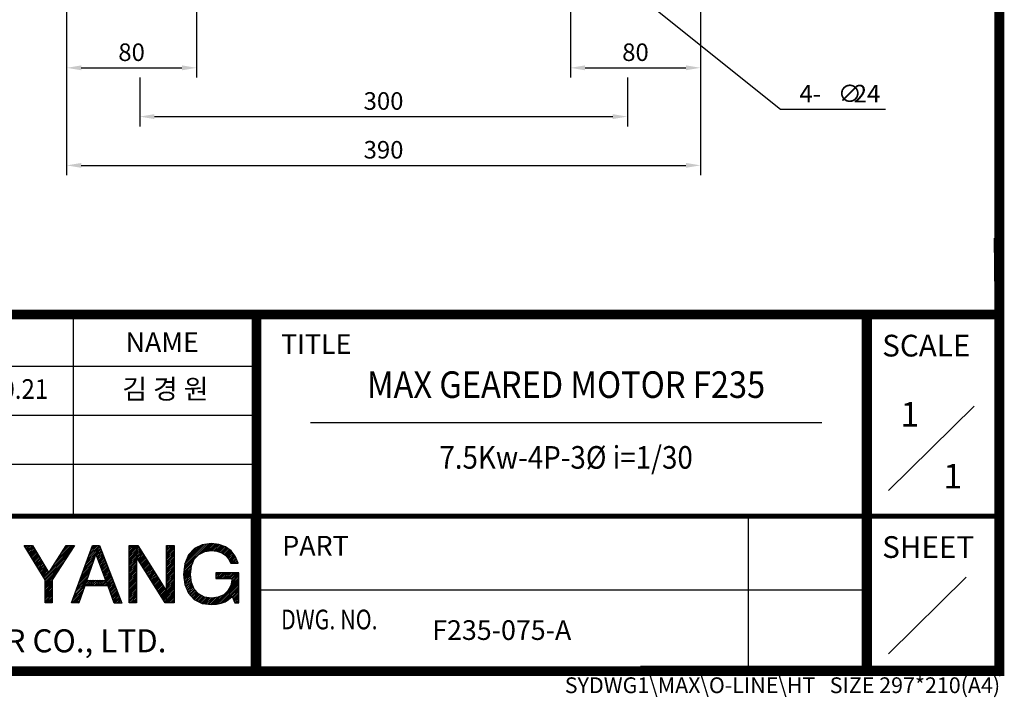
# Model space of a CAD drawing. Extents: x 0 to 1543, y -16 to 1089.
# Drawn here: x 937 to 1543, y -16 to 401 of the extents above; entities that cross this region are included whole.
import ezdxf
from ezdxf.enums import TextEntityAlignment as Align

# ---------------------------------------------------------------- set-up
doc = ezdxf.new("R2010")
doc.units = 0
doc.header["$LTSCALE"] = 30
doc.header["$MEASUREMENT"] = 0
doc.layers.get('0').update_dxf_attribs({"color": 92, "linetype": 'CONTINUOUS'})
doc.layers.get('DEFPOINTS').update_dxf_attribs({"linetype": 'CONTINUOUS'})
for name, color, linetype in [('1', 1, 'CONTINUOUS'), ('2', 2, 'CONTINUOUS'), ('3', 3, 'CONTINUOUS'), ('4', 4, 'CONTINUOUS'), ('5', 5, 'CONTINUOUS'), ('DIM', 2, 'CONTINUOUS'), ('TEXT', 4, 'CONTINUOUS'), ('TEXT2', 2, 'CONTINUOUS')]:
    doc.layers.add(name, color=color, linetype=linetype)
doc.styles.add('GULIM', font='Gulim.ttf')
doc.styles.add('ROMANS', font='ROMANS.shx')
doc.styles.get("Standard").update_dxf_attribs({"font": 'romans.shx'})
doc.dimstyles.get("Standard").update_dxf_attribs({"dimtxt": 0.18, "dimasz": 0.18, "dimexe": 0.18, "dimexo": 0.0625, "dimgap": 0.09, "dimtad": 0, "dimtih": 1, "dimtoh": 1, "dimdec": 4, "dimzin": 0, "dimtxsty": 'STANDARD', "dimcen": 0.09, "dimazin": 3, "dimtfac": 1, "dimtdec": 4, "dimtofl": 0, "dimtmove": 0, "dimatfit": 3, "dimtolj": 1, "dimtzin": 0})

# ---------------------------------------------------------------- blocks, each defined once
blk = doc.blocks.new('*D23')
at = {"color": 2, "linetype": 'BYBLOCK'}
for p, q in [((977.94, 392.52), (977.94, 332.52)), ((1367.94, 392.52), (1367.94, 332.52)), ((986.94, 338.52), (1358.94, 338.52))]:
    blk.add_line(p, q, dxfattribs=at)
for points in [[(986.94, 340.02), (986.94, 337.02), (977.94, 338.52)], [(1358.94, 340.02), (1358.94, 337.02), (1367.94, 338.52)]]:
    blk.add_solid(points, dxfattribs=at)
at = {"layer": 'DEFPOINTS', "color": 0, "linetype": 'BYBLOCK'}
for p in [(977.94, 398.52), (1367.94, 398.52), (1367.94, 338.52)]:
    blk.add_point(p, dxfattribs=at)
at = {"color": 4, "linetype": 'BYBLOCK', "insert": (1172.94, 348.12), "char_height": 10.8, "attachment_point": 5, "style": 'ROMANS'}
blk.add_mtext('\\A1;390', dxfattribs=at)
blk = doc.blocks.new('*D24')
at = {"color": 2, "linetype": 'BYBLOCK'}
for p, q in [((1287.94, 442.52), (1287.94, 392.52)), ((1367.94, 442.52), (1367.94, 392.52)), ((1296.94, 398.52), (1358.94, 398.52))]:
    blk.add_line(p, q, dxfattribs=at)
for points in [[(1296.94, 400.02), (1296.94, 397.02), (1287.94, 398.52)], [(1358.94, 400.02), (1358.94, 397.02), (1367.94, 398.52)]]:
    blk.add_solid(points, dxfattribs=at)
at = {"layer": 'DEFPOINTS', "color": 0, "linetype": 'BYBLOCK'}
for p in [(1287.94, 448.52), (1367.94, 448.52), (1367.94, 398.52)]:
    blk.add_point(p, dxfattribs=at)
at = {"color": 4, "linetype": 'BYBLOCK', "insert": (1327.94, 408.12), "char_height": 10.8, "attachment_point": 5, "style": 'ROMANS'}
blk.add_mtext('\\A1;80', dxfattribs=at)
blk = doc.blocks.new('*D22')
at = {"color": 2, "linetype": 'BYBLOCK'}
for p, q in [((1022.94, 392.52), (1022.94, 362.52)), ((1322.94, 392.52), (1322.94, 362.52)), ((1031.94, 368.52), (1313.94, 368.52))]:
    blk.add_line(p, q, dxfattribs=at)
for points in [[(1031.94, 370.02), (1031.94, 367.02), (1022.94, 368.52)], [(1313.94, 370.02), (1313.94, 367.02), (1322.94, 368.52)]]:
    blk.add_solid(points, dxfattribs=at)
at = {"layer": 'DEFPOINTS', "color": 0, "linetype": 'BYBLOCK'}
for p in [(1022.94, 398.52), (1322.94, 398.52), (1322.94, 368.52)]:
    blk.add_point(p, dxfattribs=at)
at = {"color": 4, "linetype": 'BYBLOCK', "insert": (1172.94, 378.12), "char_height": 10.8, "attachment_point": 5, "style": 'ROMANS'}
blk.add_mtext('\\A1;300', dxfattribs=at)
blk = doc.blocks.new('*D25')
at = {"color": 2, "linetype": 'BYBLOCK'}
for p, q in [((977.94, 442.52), (977.94, 392.52)), ((1057.94, 442.52), (1057.94, 392.52)), ((986.94, 398.52), (1048.94, 398.52))]:
    blk.add_line(p, q, dxfattribs=at)
for points in [[(986.94, 400.02), (986.94, 397.02), (977.94, 398.52)], [(1048.94, 400.02), (1048.94, 397.02), (1057.94, 398.52)]]:
    blk.add_solid(points, dxfattribs=at)
at = {"layer": 'DEFPOINTS', "color": 0, "linetype": 'BYBLOCK'}
for p in [(977.94, 448.52), (1057.94, 448.52), (1057.94, 398.52)]:
    blk.add_point(p, dxfattribs=at)
at = {"color": 4, "linetype": 'BYBLOCK', "insert": (1017.94, 408.12), "char_height": 10.8, "attachment_point": 5, "style": 'ROMANS'}
blk.add_mtext('\\A1;80', dxfattribs=at)
blk = doc.blocks.new('*X6')
at = {"color": 0}
for p, q in [((258.31, 23.73), (258.98, 24.4)), ((258.31, 23.91), (258.8, 24.4)), ((258.31, 24.08), (258.63, 24.4)), ((258.31, 24.26), (258.45, 24.4)), ((258.31, 23.55), (259.08, 24.32)), ((258.31, 23.38), (259.08, 24.15)), ((259.08, 24.32), (259.16, 24.4)), ((259.08, 24.15), (259.26, 24.33)), ((259.08, 23.97), (259.33, 24.22)), ((259.08, 23.79), (259.4, 24.11)), ((262.13, 23.66), (262.87, 24.4)), ((262.13, 23.84), (262.69, 24.4)), ((262.13, 24.02), (262.52, 24.4)), ((262.13, 24.19), (262.34, 24.4)), ((262.13, 24.37), (262.16, 24.4)), ((262.13, 23.49), (262.9, 24.25)), ((262.13, 23.31), (262.9, 24.08)), ((258.31, 23.2), (259.08, 23.97)), ((258.31, 23.02), (259.08, 23.79)), ((258.31, 22.85), (259.08, 23.62)), ((258.31, 22.67), (259.08, 23.44)), ((258.31, 22.49), (259.08, 23.26)), ((258.31, 22.32), (259.08, 23.08)), ((259.08, 23.62), (259.47, 24)), ((259.08, 23.44), (259.54, 23.89)), ((259.08, 23.26), (259.61, 23.79)), ((259.13, 23.13), (259.67, 23.68)), ((259.2, 23.02), (259.74, 23.57)), ((259.27, 22.92), (259.81, 23.46)), ((259.33, 22.81), (259.88, 23.35)), ((259.4, 22.7), (259.95, 23.24)), ((259.47, 22.59), (260.01, 23.13)), ((262.13, 23.13), (262.9, 23.9)), ((262.13, 22.96), (262.9, 23.72)), ((262.13, 22.78), (262.9, 23.55)), ((262.13, 22.6), (262.9, 23.37)), ((262.13, 22.42), (262.9, 23.19)), ((258.31, 22.14), (259.08, 22.91)), ((258.31, 21.96), (259.08, 22.73)), ((258.31, 21.79), (259.08, 22.55)), ((258.31, 21.61), (259.08, 22.38)), ((258.31, 21.43), (259.08, 22.2)), ((259.54, 22.48), (260.08, 23.02)), ((259.61, 22.37), (260.15, 22.92)), ((259.68, 22.26), (260.22, 22.81)), ((259.74, 22.16), (260.29, 22.7)), ((259.81, 22.05), (260.36, 22.59)), ((259.88, 21.94), (260.42, 22.48)), ((259.95, 21.83), (260.49, 22.37)), ((260.02, 21.72), (260.56, 22.26)), ((260.09, 21.61), (260.63, 22.16)), ((260.15, 21.5), (260.7, 22.05)), ((262.13, 22.25), (262.9, 23.02)), ((262.13, 22.07), (262.9, 22.84)), ((262.13, 21.89), (262.9, 22.66)), ((262.13, 21.72), (262.9, 22.49)), ((262.13, 21.54), (262.9, 22.31)), ((262.13, 21.36), (262.9, 22.13)), ((258.31, 21.26), (259.08, 22.02)), ((258.31, 21.08), (259.08, 21.85)), ((258.31, 20.9), (259.08, 21.67)), ((258.31, 20.73), (259.08, 21.49)), ((258.31, 20.55), (259.08, 21.32)), ((258.31, 20.37), (259.08, 21.14)), ((260.22, 21.4), (260.76, 21.94)), ((260.29, 21.29), (260.83, 21.83)), ((260.36, 21.18), (260.9, 21.72)), ((260.43, 21.07), (260.97, 21.61)), ((260.49, 20.96), (261.04, 21.5)), ((260.56, 20.85), (261.1, 21.4)), ((260.63, 20.75), (261.17, 21.29)), ((260.7, 20.64), (261.24, 21.18)), ((260.77, 20.53), (261.31, 21.07)), ((262.13, 21.19), (262.9, 21.96)), ((262.13, 21.01), (262.9, 21.78)), ((262.13, 20.83), (262.9, 21.6)), ((262.13, 20.66), (262.9, 21.42)), ((262.13, 20.48), (262.9, 21.25)), ((262.13, 20.3), (262.9, 21.07)), ((258.31, 20.2), (259.08, 20.96)), ((258.31, 20.02), (259.08, 20.79)), ((258.31, 19.84), (259.08, 20.61)), ((258.31, 19.67), (259.08, 20.43)), ((258.31, 19.49), (259.08, 20.26)), ((258.31, 19.31), (259.08, 20.08)), ((260.84, 20.42), (261.38, 20.96)), ((260.9, 20.31), (261.45, 20.85)), ((260.97, 20.2), (261.51, 20.74)), ((261.04, 20.09), (261.58, 20.64)), ((261.11, 19.99), (261.65, 20.53)), ((261.18, 19.88), (261.72, 20.42)), ((261.25, 19.77), (261.79, 20.31)), ((261.31, 19.66), (261.85, 20.2)), ((261.38, 19.55), (261.92, 20.09)), ((262.13, 20.13), (262.9, 20.89)), ((262.13, 19.95), (262.9, 20.72)), ((262.13, 19.77), (262.9, 20.54)), ((262.13, 19.6), (262.9, 20.36)), ((262.13, 19.42), (262.9, 20.19)), ((258.31, 19.13), (259.08, 19.9)), ((258.31, 18.96), (259.08, 19.73)), ((258.31, 18.78), (259.08, 19.55)), ((258.31, 18.6), (259.08, 19.37)), ((258.45, 18.57), (259.08, 19.2)), ((261.45, 19.44), (261.99, 19.98)), ((261.52, 19.33), (262.06, 19.87)), ((261.59, 19.23), (262.13, 19.77)), ((261.66, 19.12), (262.13, 19.6)), ((261.72, 19.01), (262.13, 19.42)), ((261.79, 18.9), (262.13, 19.24)), ((261.86, 18.79), (262.13, 19.07)), ((262.13, 19.24), (262.9, 20.01)), ((262.13, 19.07), (262.9, 19.83)), ((262.13, 18.89), (262.9, 19.66)), ((262.13, 18.71), (262.9, 19.48)), ((262.16, 18.57), (262.9, 19.3)), ((262.34, 18.57), (262.9, 19.13)), ((258.63, 18.57), (259.08, 19.02)), ((258.81, 18.57), (259.08, 18.84)), ((258.98, 18.57), (259.08, 18.67)), ((261.93, 18.68), (262.13, 18.89)), ((262, 18.58), (262.13, 18.71)), ((262.52, 18.57), (262.9, 18.95)), ((262.69, 18.57), (262.9, 18.77)), ((262.87, 18.57), (262.9, 18.6))]:
    blk.add_line(p, q, dxfattribs=at)
blk = doc.blocks.new('*X3')
at = {"color": 0}
for p, q in [((236.56, 23.01), (237.58, 24.04)), ((236.66, 23.3), (237.68, 24.31)), ((236.77, 23.58), (237.58, 24.39)), ((236.87, 23.86), (237.41, 24.39)), ((236.98, 24.14), (237.23, 24.39)), ((237.49, 23.77), (237.86, 24.13)), ((237.58, 24.04), (237.81, 24.26)), ((237.68, 24.31), (237.76, 24.39)), ((236.25, 22.17), (237.3, 23.22)), ((236.35, 22.45), (237.39, 23.49)), ((236.46, 22.73), (237.49, 23.77)), ((237.42, 23.52), (237.91, 24.01)), ((237.47, 23.39), (237.96, 23.88)), ((237.52, 23.26), (238.01, 23.75)), ((237.57, 23.14), (238.06, 23.63)), ((237.61, 23.01), (238.11, 23.5)), ((237.66, 22.88), (238.16, 23.37)), ((237.71, 22.75), (238.21, 23.25)), ((237.76, 22.62), (238.26, 23.12)), ((235.83, 21.05), (236.92, 22.14)), ((235.94, 21.33), (237.02, 22.41)), ((236.04, 21.61), (237.11, 22.68)), ((236.14, 21.89), (237.2, 22.95)), ((237.81, 22.49), (238.31, 22.99)), ((237.86, 22.36), (238.36, 22.87)), ((237.9, 22.24), (238.41, 22.74)), ((237.95, 22.11), (238.46, 22.61)), ((238, 21.98), (238.51, 22.48)), ((238.05, 21.85), (238.56, 22.36)), ((238.1, 21.72), (238.61, 22.23)), ((238.14, 21.59), (238.66, 22.1)), ((235.41, 19.92), (236.54, 21.05)), ((235.52, 20.2), (236.64, 21.32)), ((235.62, 20.49), (236.73, 21.59)), ((235.73, 20.77), (236.83, 21.87)), ((238.19, 21.46), (238.71, 21.98)), ((238.24, 21.34), (238.76, 21.85)), ((238.29, 21.21), (238.81, 21.72)), ((238.34, 21.08), (238.86, 21.6)), ((238.39, 20.95), (238.91, 21.47)), ((238.45, 20.83), (238.95, 21.34)), ((238.49, 20.7), (239, 21.22)), ((238.54, 20.57), (239.05, 21.09)), ((235.1, 19.08), (236.26, 20.24)), ((235.21, 19.36), (236.35, 20.51)), ((235.31, 19.64), (236.45, 20.78)), ((238.59, 20.44), (239.1, 20.96)), ((238.63, 20.31), (239.15, 20.84)), ((238.68, 20.18), (239.2, 20.71)), ((238.73, 20.05), (239.25, 20.58)), ((238.77, 19.92), (239.3, 20.45)), ((238.82, 19.79), (239.35, 20.33)), ((238.87, 19.66), (239.4, 20.2)), ((238.91, 19.53), (239.45, 20.07)), ((234.94, 18.56), (236.07, 19.7)), ((235, 18.8), (236.16, 19.97)), ((235.11, 18.56), (235.98, 19.42)), ((235.29, 18.56), (235.88, 19.15)), ((238.96, 19.4), (239.5, 19.95)), ((239.01, 19.27), (239.55, 19.82)), ((239.05, 19.14), (239.6, 19.69)), ((239.1, 19.01), (239.65, 19.57)), ((239.15, 18.88), (239.7, 19.44)), ((239.19, 18.75), (239.75, 19.31)), ((239.24, 18.62), (239.8, 19.19)), ((239.34, 18.55), (239.85, 19.06)), ((235.47, 18.56), (235.79, 18.88)), ((235.64, 18.56), (235.69, 18.61)), ((239.52, 18.55), (239.9, 18.93)), ((239.7, 18.55), (239.95, 18.81)), ((239.87, 18.55), (240, 18.68))]:
    blk.add_line(p, q, dxfattribs=at)
blk = doc.blocks.new('*X5')
at = {"color": 0}
for p, q in [((247.2, 24.29), (247.31, 24.4)), ((247.27, 24.18), (247.49, 24.4)), ((247.34, 24.07), (247.67, 24.4)), ((247.41, 23.96), (247.84, 24.4)), ((247.47, 23.85), (248, 24.38)), ((247.54, 23.74), (248.06, 24.27)), ((247.61, 23.63), (248.13, 24.16)), ((247.68, 23.52), (248.2, 24.04)), ((249.91, 22.04), (252.26, 24.4)), ((250.23, 22.54), (252.09, 24.4)), ((250.56, 23.04), (251.91, 24.4)), ((250.88, 23.55), (251.73, 24.4)), ((251.21, 24.05), (251.55, 24.4)), ((247.75, 23.42), (248.26, 23.93)), ((247.81, 23.31), (248.33, 23.82)), ((247.88, 23.2), (248.4, 23.71)), ((247.95, 23.09), (248.46, 23.6)), ((248.02, 22.98), (248.53, 23.49)), ((248.08, 22.87), (248.6, 23.38)), ((248.15, 22.76), (248.66, 23.27)), ((248.22, 22.65), (248.73, 23.16)), ((248.29, 22.54), (248.79, 23.05)), ((249.17, 21.13), (251.94, 23.9)), ((249.24, 21.02), (251.6, 23.39)), ((248.36, 22.44), (248.86, 22.94)), ((248.42, 22.33), (248.93, 22.83)), ((248.49, 22.22), (248.99, 22.72)), ((248.56, 22.11), (249.06, 22.61)), ((248.63, 22), (249.13, 22.5)), ((248.7, 21.89), (249.19, 22.39)), ((248.76, 21.78), (249.26, 22.28)), ((248.83, 21.67), (249.32, 22.17)), ((248.9, 21.56), (249.39, 22.06)), ((249.3, 20.9), (251.27, 22.88)), ((249.3, 20.72), (250.94, 22.37)), ((248.97, 21.45), (249.46, 21.95)), ((249.03, 21.35), (249.52, 21.84)), ((249.1, 21.24), (249.59, 21.72)), ((249.3, 20.55), (250.6, 21.86)), ((249.3, 20.37), (250.27, 21.35)), ((249.3, 20.19), (249.99, 20.89)), ((249.3, 20.02), (249.99, 20.71)), ((249.3, 19.84), (249.99, 20.53)), ((249.3, 19.66), (249.99, 20.36)), ((249.3, 19.49), (249.99, 20.18)), ((249.3, 19.31), (249.99, 20)), ((249.3, 19.13), (249.99, 19.83)), ((249.3, 18.96), (249.99, 19.65)), ((249.3, 18.78), (249.99, 19.47)), ((249.3, 18.6), (249.99, 19.3)), ((249.44, 18.57), (249.99, 19.12)), ((249.61, 18.57), (249.99, 18.94)), ((249.79, 18.57), (249.99, 18.77)), ((249.97, 18.57), (249.99, 18.59))]:
    blk.add_line(p, q, dxfattribs=at)
blk = doc.blocks.new('*X2')
at = {"color": 0}
for p, q in [((236.33, 20.31), (236.88, 20.86)), ((236.35, 20.51), (236.7, 20.86)), ((236.45, 20.78), (236.52, 20.86)), ((236.5, 20.31), (237.05, 20.86)), ((236.68, 20.31), (237.23, 20.86)), ((236.86, 20.31), (237.41, 20.86)), ((237.03, 20.31), (237.59, 20.86)), ((237.21, 20.31), (237.76, 20.86)), ((237.39, 20.31), (237.94, 20.86)), ((237.56, 20.31), (238.12, 20.86)), ((237.74, 20.31), (238.29, 20.86)), ((237.92, 20.31), (238.45, 20.83)), ((238.09, 20.31), (238.49, 20.7)), ((238.27, 20.31), (238.54, 20.57)), ((238.45, 20.31), (238.59, 20.44)), ((238.62, 20.31), (238.63, 20.31))]:
    blk.add_line(p, q, dxfattribs=at)
blk = doc.blocks.new('*X7')
at = {"color": 0}
for p, q in [((263.93, 22.1), (266.38, 24.55)), ((263.95, 22.3), (266.18, 24.52)), ((263.97, 22.5), (265.97, 24.49)), ((264.09, 22.79), (265.77, 24.47)), ((264.22, 23.1), (265.44, 24.31)), ((264.36, 23.41), (265.09, 24.14)), ((265.6, 23.59), (266.59, 24.58)), ((265.95, 23.76), (266.77, 24.58)), ((266.18, 23.82), (266.92, 24.56)), ((266.38, 23.84), (267.08, 24.54)), ((266.58, 23.87), (267.23, 24.52)), ((266.77, 23.88), (267.39, 24.5)), ((266.93, 23.86), (267.53, 24.47)), ((267.09, 23.84), (267.67, 24.42)), ((267.24, 23.82), (267.8, 24.38)), ((267.38, 23.78), (267.93, 24.33)), ((267.51, 23.74), (268.06, 24.29)), ((267.65, 23.7), (268.18, 24.22)), ((267.77, 23.65), (268.28, 24.15)), ((267.88, 23.57), (268.38, 24.08)), ((267.99, 23.5), (268.49, 24)), ((268.09, 23.43), (268.59, 23.93)), ((268.18, 23.35), (268.69, 23.86)), ((268.26, 23.25), (268.77, 23.76)), ((268.34, 23.15), (268.85, 23.66)), ((268.42, 23.06), (268.93, 23.56)), ((268.49, 22.95), (269, 23.46)), ((268.55, 22.83), (269.08, 23.36)), ((268.61, 22.72), (269.14, 23.25)), ((268.67, 22.6), (269.2, 23.12)), ((263.85, 21.49), (264.68, 22.32)), ((263.86, 21.32), (264.65, 22.12)), ((263.88, 21.69), (264.8, 22.61)), ((263.9, 21.89), (264.92, 22.91)), ((268.84, 22.59), (269.25, 23)), ((269.02, 22.59), (269.3, 22.87)), ((269.19, 22.59), (269.35, 22.74)), ((269.37, 22.59), (269.4, 22.62)), ((263.88, 21.17), (264.63, 21.91)), ((263.9, 21.01), (264.6, 21.71)), ((263.92, 20.86), (264.57, 21.51)), ((263.94, 20.7), (264.58, 21.34)), ((263.96, 20.54), (264.6, 21.18)), ((267.13, 21.59), (267.16, 21.62)), ((267.13, 21.41), (267.34, 21.62)), ((267.13, 21.24), (267.51, 21.62)), ((267.13, 21.06), (267.69, 21.62)), ((267.31, 21.06), (267.87, 21.62)), ((267.48, 21.06), (268.04, 21.62)), ((267.66, 21.06), (268.22, 21.62)), ((267.84, 21.06), (268.4, 21.62)), ((268.01, 21.06), (268.57, 21.62)), ((268.19, 21.06), (268.75, 21.62)), ((268.37, 21.06), (268.93, 21.62)), ((268.54, 21.06), (269.1, 21.62)), ((268.59, 20.22), (269.49, 21.12)), ((268.69, 20.49), (269.49, 21.3)), ((268.72, 21.06), (269.28, 21.62)), ((268.73, 20.71), (269.49, 21.48)), ((268.77, 20.93), (269.46, 21.62)), ((263.99, 20.39), (264.62, 21.02)), ((264.05, 20.27), (264.64, 20.86)), ((264.1, 20.15), (264.66, 20.7)), ((264.15, 20.03), (264.7, 20.57)), ((264.21, 19.9), (264.75, 20.44)), ((264.26, 19.78), (264.8, 20.32)), ((264.32, 19.66), (264.85, 20.19)), ((264.37, 19.54), (264.9, 20.06)), ((267.15, 18.42), (269.49, 20.77)), ((267.36, 18.46), (269.49, 20.59)), ((267.59, 18.51), (269.49, 20.42)), ((267.85, 18.6), (269.49, 20.24)), ((268.16, 18.73), (269.49, 20.06)), ((268.37, 19.83), (269.49, 20.95)), ((264.46, 19.45), (264.96, 19.94)), ((264.54, 19.35), (265.04, 19.85)), ((264.63, 19.26), (265.13, 19.76)), ((264.71, 19.17), (265.21, 19.67)), ((264.8, 19.08), (265.3, 19.58)), ((264.88, 18.99), (265.38, 19.49)), ((264.97, 18.9), (265.49, 19.42)), ((265.09, 18.84), (265.61, 19.36)), ((265.21, 18.78), (265.72, 19.29)), ((265.33, 18.72), (265.84, 19.23)), ((265.45, 18.67), (265.95, 19.17)), ((265.56, 18.61), (266.09, 19.13)), ((265.68, 18.55), (266.25, 19.11)), ((265.81, 18.5), (266.4, 19.09)), ((265.97, 18.48), (266.56, 19.07)), ((266.13, 18.46), (266.72, 19.05)), ((266.28, 18.44), (266.92, 19.08)), ((266.44, 18.42), (267.12, 19.11)), ((266.6, 18.4), (267.33, 19.13)), ((266.76, 18.39), (267.63, 19.26)), ((266.95, 18.41), (268.11, 19.56)), ((268.8, 19.19), (269.49, 19.88)), ((268.85, 19.07), (269.49, 19.71)), ((268.91, 18.95), (269.49, 19.53)), ((268.97, 18.83), (269.49, 19.35)), ((269.02, 18.71), (269.49, 19.18)), ((269.08, 18.58), (269.49, 19)), ((269.24, 18.58), (269.49, 18.82)), ((269.42, 18.58), (269.49, 18.65))]:
    blk.add_line(p, q, dxfattribs=at)

msp = doc.modelspace()

# ---------------------------------------------------------------- linework, layer by layer
at = {"color": 1, "linetype": 'CONTINUOUS'}
msp.add_line((1539.725, 0), (1536.7, 266.2), dxfattribs=at)
at = {"color": 1}
for points in [[(3.025, 1082.95, 6.05, 6.05, 0), (1539.725, 1082.95, 6.05, 6.05, 0), (1539.725, 0, 6.05, 6.05, 0), (3.025, 0, 6.05, 6.05, 0), (3.025, 1085.975, 6.05, 6.05, 0)], [(1539.725, 219.3125, 6.05, 6.05, 0), (763.09215, 219.3125, 6.05, 6.05, 0)], [(1082.61539, 217.8, 6.05, 6.05, 0), (1082.61539, 3.025, 6.05, 6.05, 0)], [(1458.05, 3.025, 6.05, 6.05, 0), (1458.05, 3.025, 6.05, 6.05, 0), (1458.05, 217.8, 6.05, 6.05, 0)], [(1073.54039, 95.2875, 3.025, 3.025, 0), (764.60367, 95.2875, 3.025, 3.025, 0)], [(1073.54039, 95.2875, 3.025, 3.025, 0), (1536.7, 95.2875, 3.025, 3.025, 0)]]:
    msp.add_lwpolyline(points, format="xyseb", dxfattribs=at)
at = {"layer": '1'}
msp.add_line((970.00619, 96.8), (970.00619, 217.8), dxfattribs=at)
at = {"layer": '3', "color": 1}
for p, q in [((1524.23147, 162.92986), (1471.40592, 111.00436)), ((1082.61539, 157.3), (767.62867, 157.3)), ((1082.61539, 127.05), (767.62867, 127.05)), ((1073.54039, 95.2875), (764.60367, 95.2875)), ((1073.54039, 95.2875), (1536.7, 95.2875)), ((1519.24834, 57.74758), (1471.40592, 10.72031)), ((1318.9, 3.025), (1536.7, 3.025))]:
    msp.add_line(p, q, dxfattribs=at)
at = {"layer": '3'}
for p, q in [((952.73501, 56.25643), (939.64952, 77.26457)), ((939.64952, 77.26457), (944.80441, 77.26457)), ((944.80441, 77.26457), (954.83095, 60.55998)), ((954.83095, 60.55998), (965.65056, 77.26457)), ((970.69215, 77.26457), (956.9269, 56.1998)), ((965.65056, 77.26457), (970.69215, 77.26457)), ((968.77476, 41.96192), (981.84861, 77.22074)), ((968.77476, 41.96192), (981.84861, 77.22074)), ((985.69345, 77.22074), (973.40508, 41.96192)), ((981.84861, 77.22074), (986.00228, 77.22074)), ((981.84861, 77.22074), (986.00228, 77.22074)), ((986.00228, 77.22074), (999.89324, 41.89385)), ((986.00228, 77.22074), (999.89324, 41.89385)), ((1004.24261, 41.98674), (1004.24261, 77.26458)), ((1004.24261, 77.26458), (1009.73738, 77.26458)), ((1008.88768, 77.26458), (1008.88768, 41.98674)), ((1009.73738, 77.26458), (1027.35465, 49.17821)), ((1027.35465, 77.26458), (1031.99971, 77.26458)), ((1027.35465, 41.98674), (1027.35465, 77.26458)), ((1031.99971, 77.26458), (1031.99971, 41.98674)), ((1044.46208, 75.3393), (1040.89331, 71.48875)), ((1049.16379, 77.66095), (1044.46208, 75.3393)), ((1047.18115, 71.8285), (1050.86321, 73.64053)), ((1054.88516, 78.45372), (1049.16379, 77.66095)), ((1050.86321, 73.64053), (1055.05509, 74.15016)), ((1059.58686, 77.83083), (1054.88516, 78.45372)), ((1055.05509, 74.15016), (1058.22733, 73.81041)), ((1058.22733, 73.81041), (1061.28628, 72.84777)), ((1063.55217, 76.47182), (1059.58686, 77.83083)), ((1061.28628, 72.84777), (1063.72211, 71.20562)), ((1067.12094, 73.92366), (1063.55217, 76.47182)), ((1069.61341, 70.69599), (1067.12094, 73.92366)), ((983.89139, 72.18377), (978.17159, 55.84763)), ((990.01976, 55.84763), (983.89139, 72.18377)), ((990.01976, 55.84763), (983.89139, 72.18377)), ((1026.56159, 41.98674), (1008.88768, 70.07311)), ((1040.89331, 71.48875), (1038.51413, 65.99605)), ((1042.76267, 64.75029), (1044.40544, 68.77071)), ((1044.40544, 68.77071), (1047.18115, 71.8285)), ((1063.72211, 71.20562), (1065.53481, 68.99722)), ((1065.53481, 68.99722), (1066.95099, 66.33581)), ((1071.36947, 66.33581), (1069.61341, 70.69599)), ((1038.51413, 65.99605), (1037.72107, 59.37084)), ((1042.0829, 59.48409), (1042.76267, 64.75029)), ((1066.95099, 66.33581), (1071.36947, 66.33581)), ((952.73501, 41.98674), (952.73501, 56.25643)), ((956.9269, 56.1998), (956.9269, 41.98674)), ((978.17159, 55.84763), (990.01976, 55.84763)), ((978.24451, 55.84763), (990.11579, 55.84763)), ((995.12674, 41.89385), (990.11579, 55.84763)), ((1037.72107, 59.37084), (1038.51413, 53.25526)), ((1042.64937, 54.61428), (1042.0829, 59.48409)), ((1044.34879, 50.42397), (1042.64937, 54.61428)), ((1071.8793, 60.44673), (1057.60422, 60.44673)), ((1057.60422, 60.44673), (1057.60422, 57.04919)), ((1057.60422, 57.04919), (1067.63076, 57.04919)), ((1067.63076, 57.04919), (1066.8377, 52.74563)), ((1071.8793, 42.04337), (1071.8793, 60.44673)), ((977.0821, 52.51234), (973.40508, 41.96192)), ((991.31353, 52.51234), (977.0821, 52.51234)), ((991.31353, 52.51234), (977.0821, 52.51234)), ((995.12674, 41.89385), (991.31353, 52.51234)), ((1038.51413, 53.25526), (1040.83666, 47.93244)), ((1047.06785, 47.47944), (1044.34879, 50.42397)), ((1065.025, 49.46134), (1062.47587, 47.02643)), ((1066.8377, 52.74563), (1065.025, 49.46134)), ((1040.83666, 47.93244), (1044.40544, 44.08189)), ((1044.40544, 44.08189), (1049.27709, 41.64698)), ((1050.69327, 45.49754), (1047.06785, 47.47944)), ((1055.05509, 44.93128), (1050.69327, 45.49754)), ((1059.0204, 45.44091), (1055.05509, 44.93128)), ((1062.47587, 47.02643), (1059.0204, 45.44091)), ((1060.83311, 41.76024), (1063.38222, 42.72288)), ((1063.38222, 42.72288), (1065.53481, 43.96864)), ((1065.53481, 43.96864), (1067.63076, 45.83729)), ((1067.63076, 45.83729), (1069.38682, 42.04337)), ((956.9269, 41.98674), (952.73501, 41.98674)), ((973.40508, 41.96192), (968.77476, 41.96192)), ((973.40508, 41.96192), (968.77476, 41.96192)), ((999.89324, 41.89385), (995.12674, 41.89385)), ((999.89324, 41.89385), (995.12674, 41.89385)), ((1008.88768, 41.98674), (1004.24261, 41.98674)), ((1031.99971, 41.98674), (1026.56159, 41.98674)), ((1049.27709, 41.64698), (1055.11174, 40.91085)), ((1055.11174, 40.91085), (1058.00075, 41.13736)), ((1058.00075, 41.13736), (1060.83311, 41.76024)), ((1069.38682, 42.04337), (1071.8793, 42.04337))]:
    msp.add_line(p, q, dxfattribs=at)
at = {"layer": '4'}
msp.add_line((1115.85695, 152.91972), (1430.45695, 152.91972), dxfattribs=at)
at = {"layer": '5', "color": 1}
for p, q in [((1539.725, 1085.975), (1539.725, -3.025)), ((763.09215, 219.3125), (1073.54039, 219.3125)), ((1458.05, 3.025), (1458.05, 220.825)), ((1461.075, 3.025), (1461.075, 220.825)), ((1461.075, 219.3125), (1536.7, 219.3125)), ((1073.54039, 217.8), (1461.075, 217.8)), ((767.62867, 187.55), (1082.61539, 187.55)), ((1079.59039, 3.025), (1079.59039, 93.775)), ((1082.61539, 3.025), (1082.61539, 93.775)), ((1385.45, 3.025), (1385.45, 95.2875)), ((1085.64039, 49.9125), (1458.05, 49.9125)), ((0, 0), (1542.75, 0))]:
    msp.add_line(p, q, dxfattribs=at)
at = {"layer": 'DIM', "color": 2}
for p, q in [((1317.84934, 415.44124), (1405.00985, 345.60444)), ((1405.00985, 345.60444), (1469.63842, 345.60444))]:
    msp.add_line(p, q, dxfattribs=at)

# ---------------------------------------------------------------- block references
at = {"layer": '3', "xscale": 6.050000000000001, "yscale": 6.050000000000001, "zscale": 6.050000000000001}
for name, p in [('*X5', (-555.51246, -70.33618)), ('*X3', (-452.42722, -70.33618)), ('*X6', (-558.55605, -70.33618)), ('*X7', (-558.55605, -70.33618)), ('*X2', (-452.42722, -70.33618))]:
    msp.add_blockref(name, p, dxfattribs=at)

# ---------------------------------------------------------------- texts
at = {"layer": '2', "style": 'ROMANS'}
msp.add_text('SYDWG1\\MAX\\O-LINE\\HT   SIZE 297*210(A4)', height=9.68, dxfattribs=at).set_placement((1540.20123, -13.50462), align=Align.RIGHT)
at = {"layer": '3', "color": 2, "style": 'ROMANS'}
for s, p in [('TITLE', (1097.74039, 195.1125)), ('PART', (1098.54228, 71.0875))]:
    msp.add_text(s, height=12.1, dxfattribs=at).set_placement(p)
at = {"layer": '3', "color": 2, "style": 'ROMANS', "width": 0.8}
msp.add_text('DWG. NO.', height=12.1, dxfattribs=at).set_placement((1097.74039, 25.7125))
at = {"layer": '3', "style": 'ROMANS'}
msp.add_text('REDUCTION GEAR CO., LTD.', height=14.157, dxfattribs=at).set_placement((778.80319, 11.57105))
at = {"layer": 'DIM', "color": 4, "style": 'ROMANS'}
for s, p in [('4-', (1416.66699, 349.80444)), ('∅', (1440.32413, 349.80444)), ('24', (1450.09556, 349.80444))]:
    msp.add_text(s, height=10.8, dxfattribs=at).set_placement(p)
at = {"layer": 'TEXT', "width": 0.9}
for s, height, style, p in [('MAX GEARED MOTOR F235', 16.335, 'ROMANS', (1273.15695, 174.09472)), ('2000.10.21', 12.1, 'GULIM', (917.43977, 171.94284)), ('7.5Kw-4P-3%%C i=1/30', 13.915, 'ROMANS', (1273.15695, 129.65517))]:
    msp.add_text(s, height=height, dxfattribs=dict(at, style=style)).set_placement(p, align=Align.MIDDLE)
at = {"layer": 'TEXT'}
for s, height, style, p in [('김 경 원', 12.1, 'GULIM', (1026.61156, 171.94284)), ('1', 15.125, 'ROMANS', (1484.61231, 155.99848)), ('1', 15.125, 'ROMANS', (1511.02508, 117.93574))]:
    msp.add_text(s, height=height, dxfattribs=dict(at, style=style)).set_placement(p, align=Align.MIDDLE)
at = {"layer": 'TEXT', "style": 'ROMANS'}
msp.add_text('F235-075-A', height=12.1, dxfattribs=at).set_placement((1190.77336, 19.18871))
at = {"layer": 'TEXT2', "style": 'ROMANS'}
for s, height, p in [('NAME', 12.1, (1002.11685, 196.28687)), ('SCALE', 13.3705, (1467.62036, 193.52032)), ('SHEET', 13.3705, (1467.62036, 69.63332))]:
    msp.add_text(s, height=height, dxfattribs=at).set_placement(p)

# ---------------------------------------------------------------- dimensions: what is measured, and where the dimension line sits
at = {"layer": 'DIM'}
for base, p1, p2, text, picture, middle in [((1045.82579, 371.06882), (965.82579, 421.06882), (1045.82579, 421.06882), '80', '*D25', (1005.82579, 380.66882)), ((1355.82579, 371.06882), (1275.82579, 421.06882), (1355.82579, 421.06882), '80', '*D24', (1315.82579, 380.66882)), ((1355.82579, 311.06882), (965.82579, 371.06882), (1355.82579, 371.06882), '390', '*D23', (1160.82579, 320.66882)), ((1310.82579, 341.06882), (1010.82579, 371.06882), (1310.82579, 371.06882), '300', '*D22', (1160.82579, 350.66882))]:
    dim = msp.add_linear_dim(base=base, p1=p1, p2=p2, text=text, dimstyle='STANDARD', override={"dimscale": 60, "dimasz": 0.15, "dimexe": 0.1, "dimexo": 0.1, "dimgap": 0.07, "dimtad": 1, "dimtih": 0, "dimtxsty": 'ROMANS', "dimclrd": 2, "dimclre": 2, "dimclrt": 4, "dimtix": 1, "dimtofl": 1}, dxfattribs=at)
    dim.commit()
    dim.dimension.update_dxf_attribs({"geometry": picture, "text_midpoint": middle, "insert": (-12.11512, -27.45187)})

doc.saveas('drawing.dxf')
